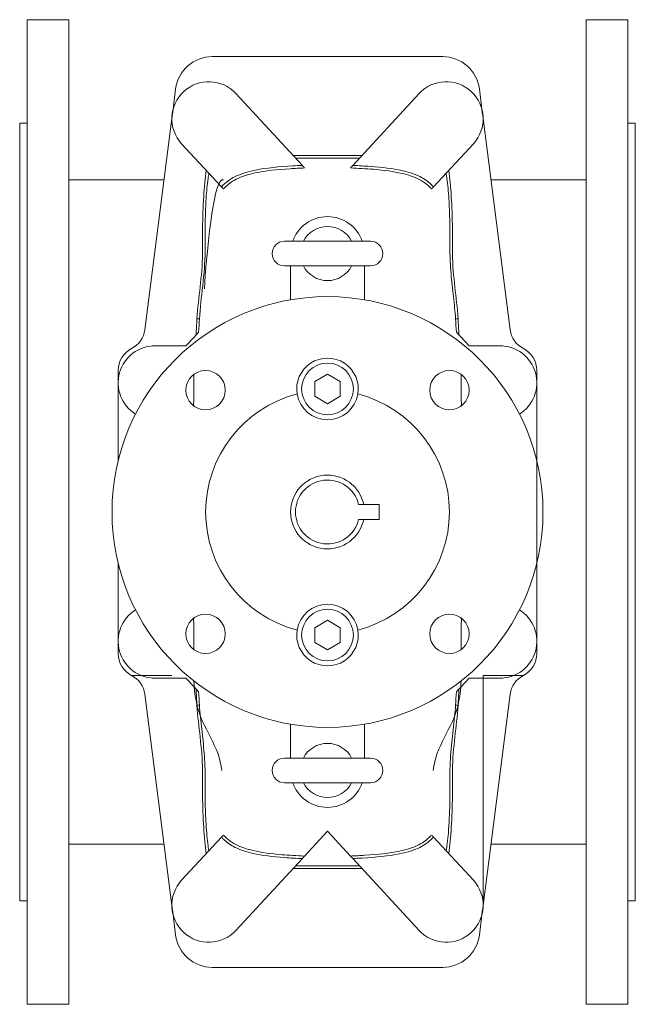
# Model space of a CAD drawing. Units: millimetres. Extents: x 1988 to 2923, y 1902 to 3157.
# Drawn here: x 2084 to 2334, y 1902 to 2302 of the extents above; entities that cross this region are included whole.
import ezdxf

# ---------------------------------------------------------------- set-up
doc = ezdxf.new("R2010")
doc.units = ezdxf.units.MM

msp = doc.modelspace()

# ---------------------------------------------------------------- linework, layer by layer
at = {"color": 0, "linetype": 'Continuous', "lineweight": 0}
for p, q in [((2087.29, 2301.59), (2087.29, 1901.59)), ((2104.29, 2301.59), (2087.29, 2301.59)), ((2104.29, 1901.59), (2104.29, 2301.59)), ((2314.29, 1901.59), (2314.29, 2301.59)), ((2331.29, 2301.59), (2314.29, 2301.59)), ((2331.29, 2301.59), (2331.29, 1901.59)), ((2256.08, 2286.59), (2162.5, 2286.59)), ((2147.62, 2273.49), (2146.55, 2265.16)), ((2272.03, 2265.16), (2270.96, 2273.49)), ((2172.09, 2271.57), (2199.07, 2242.37)), ((2219.51, 2242.37), (2246.49, 2271.57)), ((2146.55, 2265.16), (2146.07, 2261.39)), ((2272.51, 2261.39), (2272.03, 2265.16)), ((2146.07, 2261.39), (2135.13, 2175.64)), ((2283.45, 2175.64), (2272.51, 2261.39)), ((2084.29, 2259.59), (2084.29, 1943.59)), ((2084.29, 2259.59), (2087.29, 2259.59)), ((2331.29, 2259.59), (2334.29, 2259.59)), ((2334.29, 2259.59), (2334.29, 1943.59)), ((2166.26, 2233.67), (2150.05, 2251.21)), ((2268.52, 2251.21), (2252.31, 2233.67)), ((2195.35, 2246.39), (2223.23, 2246.39)), ((2142.91, 2236.59), (2104.29, 2236.59)), ((2314.29, 2236.59), (2275.67, 2236.59)), ((2226.79, 2211.58), (2191.79, 2211.58)), ((2191.79, 2201.58), (2226.79, 2201.58)), ((2194.29, 2201.58), (2194.29, 2187.79)), ((2224.29, 2187.79), (2224.29, 2201.58)), ((2156.28, 2180.11), (2157.28, 2180.05)), ((2261.3, 2180.05), (2262.3, 2180.11)), ((2151.81, 2169.09), (2155.21, 2172.77)), ((2155.21, 2172.77), (2155.82, 2173.43)), ((2262.76, 2173.43), (2263.37, 2172.77)), ((2263.37, 2172.77), (2266.77, 2169.09)), ((2139.29, 2169.09), (2151.81, 2169.09)), ((2266.77, 2169.09), (2279.29, 2169.09)), ((2124.29, 2159.09), (2124.29, 2154.09)), ((2204.09, 2154.59), (2209.29, 2157.59)), ((2209.29, 2157.59), (2214.49, 2154.59)), ((2294.29, 2154.09), (2294.29, 2159.09)), ((2124.29, 2154.09), (2124.29, 2122.35)), ((2204.09, 2148.59), (2204.09, 2154.59)), ((2214.49, 2154.59), (2214.49, 2148.59)), ((2294.29, 2122.35), (2294.29, 2154.09)), ((2209.29, 2145.59), (2204.09, 2148.59)), ((2214.49, 2148.59), (2209.29, 2145.59)), ((2294.29, 2080.82), (2294.29, 2122.35)), ((2221.94, 2104.59), (2230.29, 2104.59)), ((2230.29, 2104.59), (2230.29, 2098.59)), ((2221.94, 2098.59), (2230.29, 2098.59)), ((2124.29, 2080.82), (2124.29, 2049.09)), ((2294.29, 2049.09), (2294.29, 2080.82)), ((2204.09, 2054.59), (2209.29, 2057.59)), ((2209.29, 2057.59), (2214.49, 2054.59)), ((2204.09, 2048.59), (2204.09, 2054.59)), ((2214.49, 2054.59), (2214.49, 2048.59)), ((2124.29, 2049.09), (2124.29, 2044.09)), ((2209.29, 2045.59), (2204.09, 2048.59)), ((2214.49, 2048.59), (2209.29, 2045.59)), ((2294.29, 2044.09), (2294.29, 2049.09)), ((2129.75, 2035.18), (2146.07, 2035.18)), ((2151.81, 2034.09), (2139.29, 2034.09)), ((2155.21, 2030.41), (2151.81, 2034.09)), ((2266.77, 2034.09), (2263.37, 2030.41)), ((2279.29, 2034.09), (2266.77, 2034.09)), ((2288.83, 2035.18), (2272.51, 2035.18)), ((2272.51, 2035.18), (2272.51, 1941.79)), ((2155.82, 2029.75), (2155.21, 2030.41)), ((2263.37, 2030.41), (2262.76, 2029.75)), ((2135.13, 2027.54), (2146.07, 1941.79)), ((2272.51, 1941.79), (2283.45, 2027.54)), ((2156.28, 2023.06), (2157.28, 2023.13)), ((2261.3, 2023.13), (2262.3, 2023.06)), ((2194.29, 2001.6), (2194.29, 2015.38)), ((2224.29, 2015.38), (2224.29, 2001.6)), ((2226.79, 2001.6), (2191.79, 2001.6)), ((2191.79, 1991.6), (2226.79, 1991.6)), ((2150.05, 1951.97), (2166.26, 1969.51)), ((2209.29, 1971.87), (2200.01, 1961.83)), ((2218.57, 1961.83), (2209.29, 1971.87)), ((2252.31, 1969.51), (2268.52, 1951.97)), ((2142.91, 1966.59), (2104.29, 1966.59)), ((2314.29, 1966.59), (2275.67, 1966.59)), ((2199.07, 1960.81), (2172.09, 1931.61)), ((2246.49, 1931.61), (2219.51, 1960.81)), ((2195.35, 1956.79), (2223.23, 1956.79)), ((2084.29, 1943.59), (2087.29, 1943.59)), ((2146.07, 1941.79), (2146.55, 1938.02)), ((2272.03, 1938.02), (2272.51, 1941.79)), ((2331.29, 1943.59), (2334.29, 1943.59)), ((2146.55, 1938.02), (2147.62, 1929.69)), ((2270.96, 1929.69), (2272.03, 1938.02)), ((2162.5, 1916.59), (2256.08, 1916.59)), ((2104.29, 1901.59), (2087.29, 1901.59)), ((2331.29, 1901.59), (2314.29, 1901.59))]:
    msp.add_line(p, q, dxfattribs=at)
for centre, radius in [((2209.29, 2101.59), 87.5), ((2209.29, 2151.59), 10.5), ((2159.79, 2151.09), 8), ((2258.79, 2151.09), 8), ((2159.79, 2052.09), 8), ((2209.29, 2051.59), 10.5), ((2258.79, 2052.09), 8)]:
    msp.add_circle(centre, radius, dxfattribs=at)
for centre, radius, start, end in [((2162.5, 2271.59), 15, 90, 172.725), ((2256.08, 2271.59), 15, 7.275, 90), ((2161.07, 2261.39), 15, 42.7352, 222.7352), ((2257.51, 2261.39), 15, 317.2648, 137.2648), ((2209.29, 2206.58), 15, 19.4712, 160.5288), ((2209.29, 2206.58), 11, 27.0357, 152.9643), ((2191.79, 2206.58), 5, 90, 270), ((2226.79, 2206.58), 5, 270, 90), ((2209.29, 2206.58), 11, 207.0357, 332.9643), ((2125.21, 2176.91), 10, 297.0104, 352.725), ((2293.37, 2176.91), 10, 187.275, 242.9896), ((2139.29, 2154.09), 15, 90, 238.0472), ((2279.29, 2154.09), 15, 301.9528, 90), ((2134.29, 2159.09), 10, 117.0104, 180), ((2209.29, 2151.59), 12.5, 350.5144, 189.4856), ((2284.29, 2159.09), 10, 0, 62.9896), ((2209.29, 2101.59), 49.5, 104.4226, 255.5774), ((2209.29, 2151.59), 12.5, 189.4856, 350.5144), ((2209.29, 2101.59), 49.5, 284.4226, 75.5774), ((2209.29, 2101.59), 15, 11.537, 348.463), ((2209.29, 2101.59), 13, 13.3424, 346.6576), ((2209.29, 2051.59), 12.5, 9.4856, 170.5144), ((2139.29, 2049.09), 15, 121.9528, 270), ((2279.29, 2049.09), 15, 270, 58.0472), ((2209.29, 2051.59), 12.5, 170.5144, 9.4856), ((2134.29, 2044.09), 10, 180, 242.9896), ((2284.29, 2044.09), 10, 297.0104, 360), ((2125.21, 2026.27), 10, 7.275, 62.9896), ((2293.37, 2026.27), 10, 117.0104, 172.725), ((2209.29, 1996.6), 11, 27.0357, 152.9643), ((2191.79, 1996.6), 5, 90, 270), ((2226.79, 1996.6), 5, 270, 90), ((2209.29, 1996.6), 15, 199.4712, 340.5288), ((2209.29, 1996.6), 11, 207.0357, 332.9643), ((2161.07, 1941.79), 15, 137.2648, 317.2648), ((2257.51, 1941.79), 15, 222.7352, 42.7352), ((2162.5, 1931.59), 15, 187.275, 270), ((2256.08, 1931.59), 15, 270, 352.725)]:
    msp.add_arc(centre, radius, start, end, dxfattribs=at)
at = {"color": 0, "linetype": 'Continuous', "lineweight": 0, "extrusion": (0, 0, -1)}
msp.add_ellipse((2166.78, 2101.59), major_axis=(0, -135), ratio=0.07487, start_param=-3.975765, end_param=-3.109849, dxfattribs=at)
at = {"color": 0, "linetype": 'Continuous', "lineweight": 0}
for points, knots in [([(2196.31, 2245.36), (2198.33, 2245.36), (2200.27, 2245.36), (2206.42, 2245.36), (2214.62, 2245.36), (2222.27, 2245.36)], [-40.039452, -40.039452, -40.039452, -40.039452, -33.573251, -33.573251, -16.342517, -16.342517, -16.342517, -16.342517]), ([(2199.07, 2242.37), (2197.74, 2242.32), (2196.44, 2242.26), (2189.58, 2241.88), (2184.42, 2241.36), (2176.72, 2239.8), (2174.02, 2238.94), (2171.81, 2237.85)], [-18.935361, -18.935361, -18.935361, -18.935361, -16.833715, -16.833715, -7.392061, -7.392061, 0, 0, 0, 0]), ([(2172, 2236.66), (2172.02, 2236.68), (2172.05, 2236.69), (2172.11, 2236.72), (2172.14, 2236.73), (2172.24, 2236.78), (2172.3, 2236.82), (2172.52, 2236.93), (2172.68, 2237), (2173.22, 2237.25), (2173.61, 2237.42), (2175.05, 2238), (2176.13, 2238.35), (2178.1, 2238.91), (2179.01, 2239.13), (2183.98, 2240.2), (2188.82, 2240.73), (2195.98, 2241.18), (2197.96, 2241.27), (2200.01, 2241.35)], [-50.758979, -50.758979, -50.758979, -50.758979, -50.685669, -50.685669, -50.60337, -50.60337, -50.425086, -50.425086, -50.015859, -50.015859, -49.002667, -49.002667, -46.307937, -46.307937, -44.08399, -44.08399, -34.128336, -34.128336, -30.632034, -30.632034, -30.632034, -30.632034]), ([(2218.57, 2241.35), (2221.83, 2241.23), (2224.98, 2241.06), (2232.26, 2240.45), (2236.17, 2239.91), (2242.17, 2238.52), (2244.51, 2237.73), (2246.55, 2236.68), (2246.57, 2236.67), (2246.58, 2236.66)], [-20.582358, -20.582358, -20.582358, -20.582358, -15.203809, -15.203809, -6.875085, -6.875085, -0.058295, -0.058295, -0.005436, -0.005436, -0.005436, -0.005436]), ([(2246.77, 2237.85), (2244.68, 2238.88), (2242.27, 2239.65), (2235.82, 2241.09), (2231.51, 2241.62), (2224.43, 2242.14), (2222.01, 2242.27), (2219.51, 2242.37)], [-47.137569, -47.137569, -47.137569, -47.137569, -41.03934, -41.03934, -32.918172, -32.918172, -29.114615, -29.114615, -29.114615, -29.114615]), ([(2157.28, 2180.05), (2157.58, 2184.64), (2158.11, 2188.83), (2159.18, 2198.6), (2159.53, 2202.87), (2159.61, 2210.44), (2159.53, 2213.56), (2159.57, 2217.35), (2159.62, 2220.86), (2159.89, 2227.45), (2160.07, 2230.47), (2160.44, 2234.49), (2160.59, 2235.83), (2160.88, 2237.81), (2161, 2238.53), (2161.15, 2239.2)], [-202.617506, -202.617506, -202.617506, -202.617506, -151.219484, -151.219484, -92.914677, -92.914677, -56.519703, -56.519703, -43.280789, -43.280789, -33.381365, -33.381365, -28.945155, -28.945155, -26.295659, -26.295659, -26.295659, -26.295659]), ([(2171.81, 2237.85), (2170.75, 2237.33), (2169.74, 2236.73), (2167.86, 2235.32), (2167.02, 2234.54), (2166.26, 2233.67)], [-154.541771, -154.541771, -154.541771, -154.541771, -150.787941, -150.787941, -147.088892, -147.088892, -147.088892, -147.088892]), ([(2167.05, 2232.82), (2167.18, 2232.98), (2167.32, 2233.13), (2168.78, 2234.69), (2170.3, 2235.78), (2172, 2236.66)], [-6.370125, -6.370125, -6.370125, -6.370125, -5.751811, -5.751811, -0.007529, -0.007529, -0.007529, -0.007529]), ([(2246.58, 2236.66), (2247.66, 2236.1), (2248.69, 2235.44), (2250.33, 2234.1), (2250.96, 2233.49), (2251.53, 2232.82)], [-172.670335, -172.670335, -172.670335, -172.670335, -166.382137, -166.382137, -161.767345, -161.767345, -161.767345, -161.767345]), ([(2252.31, 2233.67), (2252.06, 2233.96), (2251.79, 2234.25), (2250.13, 2235.91), (2248.53, 2236.99), (2246.77, 2237.85)], [-7.03939, -7.03939, -7.03939, -7.03939, -5.890288, -5.890288, 0, 0, 0, 0]), ([(2257.43, 2239.2), (2257.57, 2238.57), (2257.69, 2237.86), (2257.99, 2235.81), (2258.14, 2234.46), (2258.52, 2230.38), (2258.69, 2227.31), (2258.96, 2220.63), (2259, 2217.42), (2259.05, 2213.75), (2258.97, 2210.63), (2259.02, 2204.81), (2259.17, 2201.95), (2259.73, 2195.37), (2260.12, 2192.1), (2260.79, 2186.09), (2261.1, 2183.13), (2261.3, 2180.05)], [-47.150057, -47.150057, -47.150057, -47.150057, -46.446419, -46.446419, -45.331839, -45.331839, -42.833877, -42.833877, -39.510739, -39.510739, -29.351511, -29.351511, -19.268544, -19.268544, -9.278157, -9.278157, -0.000024, -0.000024, -0.000024, -0.000024]), ([(2157.26, 2179.9), (2157.26, 2179.92), (2157.27, 2179.95), (2157.28, 2180.02), (2157.28, 2180.05), (2157.28, 2180.05)], [0, 0, 0, 0, 10.000003, 10.000003, 37.329258, 37.329258, 37.329258, 37.329258]), ([(2261.3, 2180.05), (2261.3, 2180.05), (2261.3, 2180.04), (2261.3, 2180.01), (2261.31, 2179.97), (2261.32, 2179.9)], [0, 0, 0, 0, 10.000005, 10.000005, 37.329262, 37.329262, 37.329262, 37.329262]), ([(2156.88, 2174.58), (2156.73, 2174.42), (2156.58, 2174.26), (2156.26, 2173.91), (2156.08, 2173.71), (2155.9, 2173.52)], [-1.442758, -1.442758, -1.442758, -1.442758, -0.780318, -0.780318, -0.000014, -0.000014, -0.000014, -0.000014]), ([(2262.68, 2173.52), (2262.5, 2173.71), (2262.32, 2173.91), (2262, 2174.26), (2261.85, 2174.42), (2261.7, 2174.58)], [-1.562514, -1.562514, -1.562514, -1.562514, -0.781712, -0.781712, -0.119049, -0.119049, -0.119049, -0.119049]), ([(2155.01, 2157.5), (2155.06, 2154.6), (2155.09, 2151.68), (2154.97, 2147.41), (2154.93, 2146.09), (2154.89, 2144.76)], [0.32312878, 0.32312878, 0.32312878, 0.32312878, 0.35203188, 0.35203188, 0.36488888, 0.36488888, 0.36488888, 0.36488888]), ([(2263.57, 2157.5), (2263.52, 2154.6), (2263.48, 2151.68), (2263.61, 2147.41), (2263.65, 2146.09), (2263.69, 2144.76)], [0.32312878, 0.32312878, 0.32312878, 0.32312878, 0.35203188, 0.35203188, 0.36488888, 0.36488888, 0.36488888, 0.36488888]), ([(2154.89, 2058.42), (2154.93, 2057.09), (2154.97, 2055.77), (2155.09, 2051.5), (2155.06, 2048.57), (2155.01, 2045.68)], [0.63511112, 0.63511112, 0.63511112, 0.63511112, 0.64796812, 0.64796812, 0.67687122, 0.67687122, 0.67687122, 0.67687122]), ([(2263.69, 2058.42), (2263.65, 2057.09), (2263.61, 2055.77), (2263.48, 2051.5), (2263.52, 2048.57), (2263.57, 2045.68)], [0.63511112, 0.63511112, 0.63511112, 0.63511112, 0.64796812, 0.64796812, 0.67687122, 0.67687122, 0.67687122, 0.67687122]), ([(2155.04, 2032.93), (2155.2, 2029.63), (2155.56, 2026.34), (2158.25, 2014.1), (2165.51, 2006.26), (2166.35, 1996.6)], [0.7196983, 0.7196983, 0.7196983, 0.7196983, 0.7533257, 0.7533257, 0.8452214, 0.8452214, 0.8452214, 0.8452214]), ([(2263.54, 2032.93), (2263.37, 2029.63), (2263.02, 2026.34), (2260.33, 2014.1), (2253.07, 2006.26), (2252.22, 1996.6)], [0.7196983, 0.7196983, 0.7196983, 0.7196983, 0.7533257, 0.7533257, 0.8452214, 0.8452214, 0.8452214, 0.8452214]), ([(2155.9, 2029.65), (2156.08, 2029.46), (2156.26, 2029.27), (2156.58, 2028.92), (2156.73, 2028.76), (2156.88, 2028.59)], [-1.5625, -1.5625, -1.5625, -1.5625, -0.781712, -0.781712, -0.119049, -0.119049, -0.119049, -0.119049]), ([(2261.7, 2028.59), (2261.85, 2028.76), (2262, 2028.92), (2262.32, 2029.27), (2262.5, 2029.46), (2262.68, 2029.65)], [-1.442757, -1.442757, -1.442757, -1.442757, -0.780317, -0.780317, 0, 0, 0, 0]), ([(2157.28, 2023.13), (2157.28, 2023.13), (2157.28, 2023.13), (2157.28, 2023.16), (2157.27, 2023.21), (2157.26, 2023.28)], [0, 0, 0, 0, 10.000005, 10.000005, 37.329262, 37.329262, 37.329262, 37.329262]), ([(2161.15, 1963.97), (2160.96, 1964.87), (2160.8, 1965.87), (2160.48, 1968.28), (2160.34, 1969.75), (2159.96, 1974.27), (2159.79, 1977.66), (2159.63, 1982.87), (2159.57, 1985.54), (2159.54, 1990.02), (2159.61, 1993.08), (2159.56, 1997.36), (2159.51, 1998.75), (2159.38, 2001.22), (2159.31, 2002.34), (2158.95, 2006.91), (2158.56, 2010.26), (2157.84, 2016.58), (2157.5, 2019.78), (2157.28, 2023.13)], [-51.228134, -51.228134, -51.228134, -51.228134, -48.78701, -48.78701, -45.613699, -45.613699, -38.342402, -38.342402, -33.77105, -33.77105, -26.440888, -26.440888, -22.739737, -22.739737, -19.613348, -19.613348, -10.078402, -10.078402, -0.000024, -0.000024, -0.000024, -0.000024]), ([(2261.3, 2023.13), (2261.09, 2019.91), (2260.78, 2016.96), (2259.95, 2009.65), (2259.55, 2006.18), (2259.14, 2000.5), (2259.05, 1998.49), (2258.96, 1993.72), (2259.03, 1990.66), (2259.02, 1986.2), (2258.97, 1984.08), (2258.86, 1979.22), (2258.68, 1975.03), (2258.25, 1969.82), (2258.1, 1968.34), (2257.79, 1965.89), (2257.62, 1964.88), (2257.43, 1963.97)], [-113.537789, -113.537789, -113.537789, -113.537789, -101.677826, -101.677826, -91.987643, -91.987643, -86.193786, -86.193786, -77.907396, -77.907396, -72.99523, -72.99523, -52.876571, -52.876571, -45.602964, -45.602964, -39.930198, -39.930198, -39.930198, -39.930198]), ([(2261.32, 2023.28), (2261.32, 2023.25), (2261.31, 2023.23), (2261.3, 2023.16), (2261.3, 2023.13), (2261.3, 2023.13)], [0, 0, 0, 0, 10.000003, 10.000003, 37.329258, 37.329258, 37.329258, 37.329258]), ([(2166.26, 1969.51), (2166.52, 1969.21), (2166.78, 1968.93), (2168.45, 1967.27), (2170.05, 1966.19), (2171.81, 1965.33)], [-7.03939, -7.03939, -7.03939, -7.03939, -5.890288, -5.890288, 0, 0, 0, 0]), ([(2172, 1966.52), (2170.91, 1967.08), (2169.89, 1967.73), (2168.25, 1969.07), (2167.62, 1969.69), (2167.05, 1970.36)], [-172.753861, -172.753861, -172.753861, -172.753861, -166.452117, -166.452117, -161.827979, -161.827979, -161.827979, -161.827979]), ([(2251.53, 1970.36), (2251.39, 1970.2), (2251.25, 1970.04), (2249.8, 1968.49), (2248.28, 1967.4), (2246.58, 1966.52)], [-6.370125, -6.370125, -6.370125, -6.370125, -5.751811, -5.751811, -0.007529, -0.007529, -0.007529, -0.007529]), ([(2246.77, 1965.33), (2248.71, 1966.28), (2250.45, 1967.49), (2252.06, 1969.23), (2252.19, 1969.37), (2252.31, 1969.51)], [-189.252308, -189.252308, -189.252308, -189.252308, -174.134884, -174.134884, -172.825642, -172.825642, -172.825642, -172.825642]), ([(2171.81, 1965.33), (2173.9, 1964.3), (2176.31, 1963.53), (2182.75, 1962.09), (2187.07, 1961.56), (2194.15, 1961.03), (2196.57, 1960.9), (2199.07, 1960.81)], [-47.137569, -47.137569, -47.137569, -47.137569, -41.03934, -41.03934, -32.918172, -32.918172, -29.114615, -29.114615, -29.114615, -29.114615]), ([(2200.01, 1961.83), (2196.75, 1961.94), (2193.6, 1962.12), (2186.31, 1962.73), (2182.41, 1963.27), (2176.41, 1964.66), (2174.06, 1965.45), (2172.03, 1966.5), (2172.01, 1966.51), (2172, 1966.52)], [-20.58236, -20.58236, -20.58236, -20.58236, -15.20381, -15.20381, -6.875085, -6.875085, -0.058295, -0.058295, -0.005436, -0.005436, -0.005436, -0.005436]), ([(2246.58, 1966.52), (2246.55, 1966.5), (2246.53, 1966.49), (2246.47, 1966.46), (2246.44, 1966.44), (2246.34, 1966.39), (2246.27, 1966.36), (2246.05, 1966.25), (2245.9, 1966.18), (2245.36, 1965.93), (2244.97, 1965.76), (2243.53, 1965.18), (2242.45, 1964.82), (2240.48, 1964.27), (2239.57, 1964.05), (2234.6, 1962.98), (2229.76, 1962.44), (2222.6, 1962), (2220.62, 1961.9), (2218.57, 1961.83)], [-50.758983, -50.758983, -50.758983, -50.758983, -50.685673, -50.685673, -50.603374, -50.603374, -50.42509, -50.42509, -50.015863, -50.015863, -49.002671, -49.002671, -46.307941, -46.307941, -44.083993, -44.083993, -34.128339, -34.128339, -30.632036, -30.632036, -30.632036, -30.632036]), ([(2219.51, 1960.81), (2220.84, 1960.86), (2222.14, 1960.92), (2229, 1961.3), (2234.16, 1961.82), (2241.86, 1963.38), (2244.55, 1964.24), (2246.77, 1965.33)], [-18.935361, -18.935361, -18.935361, -18.935361, -16.833715, -16.833715, -7.392061, -7.392061, 0, 0, 0, 0]), ([(2222.27, 1957.82), (2220.26, 1957.82), (2218.33, 1957.82), (2212.16, 1957.81), (2203.95, 1957.81), (2196.31, 1957.82)], [-40.040409, -40.040409, -40.040409, -40.040409, -33.605696, -33.605696, -16.354534, -16.354534, -16.354534, -16.354534])]:
    msp.add_open_spline(points, degree=3, knots=knots, dxfattribs=at)
for points in [[(2160.05, 2240.39), (2159.18, 2234), (2158.69, 2226.06), (2158.56, 2216.58)], [(2200.01, 2241.35), (2199.69, 2241.7), (2199.38, 2242.04), (2199.07, 2242.37)], [(2219.51, 2242.37), (2219.2, 2242.04), (2218.89, 2241.7), (2218.57, 2241.35)], [(2258.53, 2240.39), (2259.39, 2234), (2259.89, 2226.06), (2260.02, 2216.58)], [(2166.26, 2233.67), (2166.52, 2233.39), (2166.78, 2233.11), (2167.05, 2232.82)], [(2251.53, 2232.82), (2251.8, 2233.11), (2252.06, 2233.39), (2252.31, 2233.67)], [(2158.56, 2216.58), (2158.52, 2213.41), (2158.63, 2209.81), (2158.56, 2206.58)], [(2260.02, 2216.58), (2260.06, 2213.41), (2259.95, 2209.81), (2260.02, 2206.58)], [(2158.56, 2206.58), (2158.37, 2196.91), (2156.86, 2189.08), (2156.28, 2180.11)], [(2260.02, 2206.58), (2260.21, 2196.91), (2261.72, 2189.08), (2262.3, 2180.11)], [(2156.28, 2180.11), (2156.14, 2177.92), (2156.01, 2175.72), (2155.9, 2173.52)], [(2157.28, 2180.05), (2157.16, 2178.26), (2157.06, 2176.47), (2156.96, 2174.67)], [(2261.3, 2180.05), (2261.42, 2178.26), (2261.52, 2176.47), (2261.61, 2174.67)], [(2262.3, 2180.11), (2262.44, 2177.92), (2262.56, 2175.72), (2262.68, 2173.52)], [(2155.9, 2173.52), (2155.9, 2173.52), (2155.87, 2173.49), (2155.82, 2173.43)], [(2155.9, 2173.52), (2155.9, 2173.52), (2155.9, 2173.52), (2155.9, 2173.52)], [(2262.76, 2173.43), (2262.71, 2173.49), (2262.68, 2173.52), (2262.68, 2173.52)], [(2155.82, 2029.75), (2155.87, 2029.69), (2155.9, 2029.66), (2155.9, 2029.65)], [(2155.9, 2029.65), (2156.01, 2027.45), (2156.14, 2025.26), (2156.28, 2023.06)], [(2155.9, 2029.65), (2155.9, 2029.65), (2155.9, 2029.65), (2155.9, 2029.65)], [(2156.96, 2028.51), (2157.06, 2026.71), (2157.16, 2024.92), (2157.28, 2023.13)], [(2261.61, 2028.51), (2261.52, 2026.71), (2261.42, 2024.92), (2261.3, 2023.13)], [(2262.68, 2029.65), (2262.56, 2027.45), (2262.44, 2025.26), (2262.3, 2023.06)], [(2262.68, 2029.65), (2262.68, 2029.66), (2262.71, 2029.69), (2262.76, 2029.75)], [(2156.28, 2023.06), (2156.86, 2014.1), (2158.37, 2006.26), (2158.56, 1996.6)], [(2262.3, 2023.06), (2261.72, 2014.1), (2260.21, 2006.26), (2260.02, 1996.6)], [(2158.56, 1996.6), (2158.63, 1993.36), (2158.52, 1989.76), (2158.56, 1986.6)], [(2260.02, 1996.6), (2259.95, 1993.36), (2260.06, 1989.76), (2260.02, 1986.6)], [(2158.56, 1986.6), (2158.69, 1977.11), (2159.18, 1969.18), (2160.05, 1962.79)], [(2260.02, 1986.6), (2259.89, 1977.11), (2259.39, 1969.18), (2258.53, 1962.79)], [(2167.05, 1970.36), (2166.78, 1970.07), (2166.52, 1969.79), (2166.26, 1969.51)], [(2252.31, 1969.51), (2252.06, 1969.79), (2251.8, 1970.07), (2251.53, 1970.36)], [(2199.07, 1960.81), (2199.38, 1961.14), (2199.69, 1961.48), (2200.01, 1961.83)], [(2218.57, 1961.83), (2218.89, 1961.48), (2219.2, 1961.14), (2219.51, 1960.81)]]:
    msp.add_open_spline(points, degree=3, dxfattribs=at)

doc.saveas('drawing.dxf')
